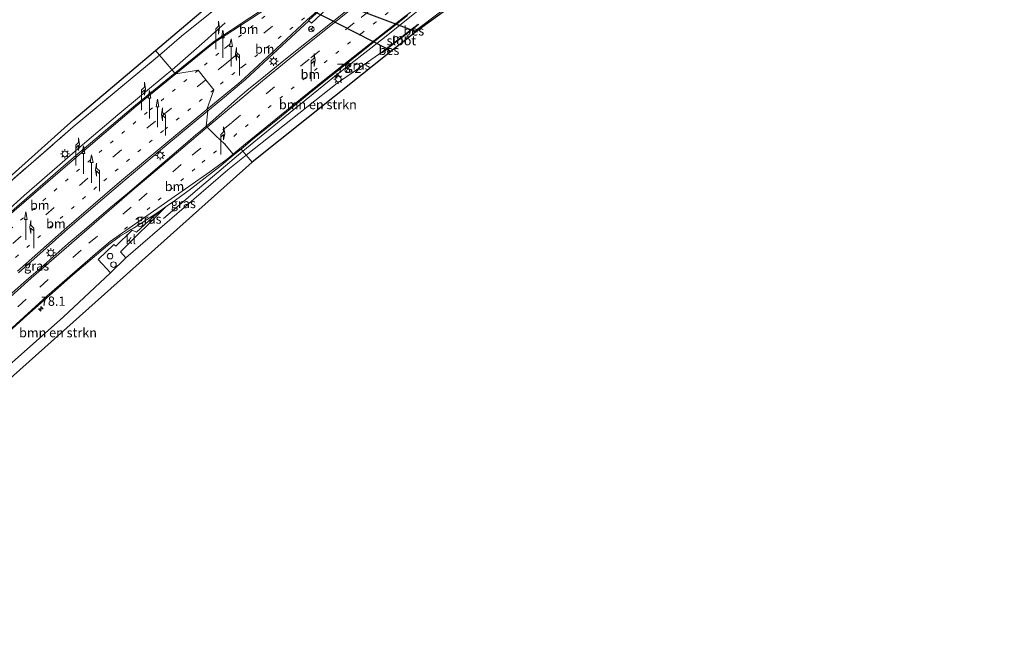
# Model space of a CAD drawing. Units: metres. Extents: x 103143 to 110008, y 512500 to 516852.
# Drawn here: x 109668 to 109934, y 516417 to 516587 of the extents above; entities that cross this region are included whole.
import ezdxf
from ezdxf.enums import TextEntityAlignment as Align

# ---------------------------------------------------------------- set-up
doc = ezdxf.new("R2010")
doc.units = ezdxf.units.M
for name, pattern in [('IE-TERREINAFSCHEIDING', [10, 8, -2]), ('VW-1-3_STREEP', [4, 1, -3]), ('VW-3-9_STREEP', [12, 3, -9])]:
    doc.linetypes.add(name, pattern=pattern)
doc.layers.get('0').update_dxf_attribs({"lineweight": 25})
for name, color, linetype, lineweight in [('B-ME-AM-KILOMETR-S-B1', 7, 'Continuous', 18), ('B-ME-BV-GELEIDECONSTRUCTIE-GELEIDERAIL-L-B1', 213, 'BV-GELEIDERAIL', 18), ('B-ME-GR-BOMENSTRUIKEN-GV-B6', 93, 'Continuous', 18), ('B-ME-IE-GRASLAND-GV-B6', 93, 'Continuous', 18), ('B-ME-IE-GRONDWERKLIJN-GROND_INGERICHT-GV-B6', 253, 'Continuous', 18), ('B-ME-IE-HULPGEOMETRIE-L-B1', 53, 'Continuous', 18), ('B-ME-IE-INRICHTINGSELEMENT-S-B1', 253, 'Continuous', 18), ('B-ME-IE-MEUBILAIR_WEGMEUBILAIR-LICHTMAST-S-B1', 8, 'Continuous', 18), ('B-ME-IE-TERREINAFSCHEIDING-RASTERHEKWERK-L-B1', 8, 'IE-TERREINAFSCHEIDING', 18), ('B-ME-KG-KADASTRAAL-OPNAMEDTMGRENS-L-B1', 10, 'Continuous', 25), ('B-ME-KW-DUIKER-GV-B6', 10, 'Continuous', 25), ('B-ME-MW-MUUR-GV-B6', 8, 'IE-TERREINAFSCHEIDING-KUNSTMATIG', 18), ('B-ME-OB-BESCHOEIING-GV-B6', 10, 'Continuous', 25), ('B-ME-OG-WATER-GV-B6', 153, 'Continuous', 18), ('B-ME-VH-VERH_SOORT-BITUMEN-GV-B6', 8, 'IE-TERREINAFSCHEIDING-NATUURLIJK-HOUTWAL', 18), ('B-ME-VH-VERH_SOORT-KLINKERS-GV-B6', 8, 'IE-TERREINAFSCHEIDING-NATUURLIJK-HOUTWAL', 18), ('B-ME-VW-MARKERING-13STREEP-045-L-B1', 255, 'VW-1-3_STREEP', 18), ('B-ME-VW-MARKERING-39STREEP-015-L-B1', 255, 'VW-3-9_STREEP', 18), ('B-ME-VW-MARKERING-PIJLLI750-S-B1', 7, 'Continuous', 18), ('B-ME-VW-MARKERING-PIJLRD750-S-B1', 7, 'Continuous', 18), ('B-ME-VW-MARKERING-PIJLRE750-S-B1', 7, 'Continuous', 18), ('B-ME-VW-MARKERING-STREEP-015-L-B1', 7, 'Continuous', 18), ('B-ME-VW-MEUBILAIR_WEGMEUBILAIR-RONA-S-B1', 8, 'Continuous', 18)]:
    doc.layers.add(name, color=color, linetype=linetype, lineweight=lineweight)
doc.styles.add('NLCS-ISO', font='NLCS-ISO.TTF')
doc.linetypes.add('BV-GELEIDERAIL', pattern='A,10,-3,[108,NLCS.SHX,S=1,R=0,X=0,Y=0],-3', length=16)
doc.linetypes.add('IE-TERREINAFSCHEIDING-KUNSTMATIG', pattern='A,4,[82,NLCS.SHX,S=0.75,R=90,X=0,Y=0],4,-2', length=10)
doc.linetypes.add('IE-TERREINAFSCHEIDING-NATUURLIJK-HOUTWAL', pattern='A,7,-1.5,[67,NLCS.SHX,S=0.75,R=45,X=0,Y=0],-1.5,7,-1.5,[70,NLCS.SHX,S=0.75,R=0,X=0,Y=0],-1.5', length=20)

# ---------------------------------------------------------------- blocks, each defined once
blk = doc.blocks.new('dtb')
blk.add_circle((0, 0), 0.75)
blk = doc.blocks.new('wegwijzer')
for q in [(-0.53, -0.53), (0, 0.75), (0.53, -0.53)]:
    blk.add_line((0, 0), q)
blk.add_circle((0, 0), 0.75)
blk = doc.blocks.new('hecto')
for p, q in [((0, 0.625), (-0.625, 0)), ((0, -0.625), (0, 0.625)), ((-0.625, 0), (0.625, 0)), ((0.625, 0), (0, -0.625))]:
    blk.add_line(p, q)
blk = doc.blocks.new('lantaarnpaal')
for p, q in [((-0.75, 0), (-1.25, 0)), ((-0.88, 0.88), (-0.53, 0.53)), ((0, 0.75), (0, 1.25)), ((0.53, 0.53), (0.88, 0.88)), ((0.75, 0), (1.25, 0)), ((-0.53, -0.53), (-0.88, -0.88)), ((0, -0.75), (0, -1.25)), ((0.53, -0.53), (0.88, -0.88))]:
    blk.add_line(p, q)
blk.add_circle((0, 0), 0.75)
blk = doc.blocks.new('pijll')
for p, q in [((0, 0, 0.1), (5.45, 0, 0.1)), ((5.7, 1.05, 0.1), (4, 0.75, 0.1)), ((4, 0.75, 0.1), (5.45, 0.75, 0.1)), ((5.45, 0.75, 0.1), (4.7, 0, 0.1)), ((6.2, 0.75, 0.1), (5.45, 0, 0.1)), ((7.5, 0.75, 0.1), (5.7, 1.05, 0.1)), ((7.5, 0.75, 0.1), (6.2, 0.75, 0.1))]:
    blk.add_line(p, q)
blk = doc.blocks.new('pijl')
for p, q in [((0, 0, 0.1), (5.45, 0, 0.1)), ((7.5, 0, 0.1), (5.45, 0.375, 0.1)), ((5.45, 0.375, 0.1), (5.45, -0.375, 0.1)), ((5.45, -0.375, 0.1), (7.5, 0, 0.1))]:
    blk.add_line(p, q)
blk = doc.blocks.new('pijlr')
for p, q in [((0, 0, 0.1), (5.45, 0, 0.1)), ((5.45, -0.75, 0.1), (4.7, 0, 0.1)), ((6.2, -0.75, 0.1), (5.45, 0, 0.1)), ((4, -0.75, 0.1), (5.45, -0.75, 0.1)), ((5.7, -1.05, 0.1), (4, -0.75, 0.1)), ((7.5, -0.75, 0.1), (5.7, -1.05, 0.1)), ((7.5, -0.75, 0.1), (6.2, -0.75, 0.1))]:
    blk.add_line(p, q)

msp = doc.modelspace()

# ---------------------------------------------------------------- linework, layer by layer
at = {"layer": 'B-ME-BV-GELEIDECONSTRUCTIE-GELEIDERAIL-L-B1'}
for points in [[(109728.48, 516551.28, 0.7), (109739.79, 516560.58, 0.76), (109753.22, 516571.45, 0.76), (109765.86, 516581.33, 0.84), (109775.64, 516589.09, 0.67), (109782.41, 516594.32, 0.34), (109787.31, 516597.99, -0.01)], [(109723.65, 516585.86, -0.36), (109718.07, 516580.89, 0.1), (109709.36, 516573.26, 0.61)], [(109709.36, 516573.26, 0.61), (109708.05, 516572.12, 0.68), (109694.73, 516561.07, 0.65), (109684.59, 516552.49, 0.64), (109669.41, 516539.34, 0.66), (109662.53, 516533.1, 0.68), (109659.8, 516530.7, 0.68), (109646.14, 516518.04, 0.67), (109629.28, 516502.89, 0.67), (109624.47, 516498.44, 0.5), (109614.94, 516490.02, -0.09)], [(109707.09, 516533.17, -0.03), (109716.76, 516541.44, 0.39), (109728.48, 516551.28, 0.7)]]:
    msp.add_polyline3d(points, dxfattribs=at)
at = {"layer": 'B-ME-GR-BOMENSTRUIKEN-GV-B6'}
for points in [[(109788.44, 516593.19, -0.42), (109775.12, 516583.46, -1.2), (109774.88, 516583.61, -1.2), (109776.63, 516584.97, -0.62), (109791.02, 516595.93, 0.02)], [(109768.32, 516578.09, -1.2), (109730.98, 516548.36, -0.45), (109729.39, 516550.24, -0.17), (109753.93, 516569.63, -0.35), (109760.3, 516574.05, -0.52), (109765.96, 516577.96, -0.5), (109766.08, 516577.8, -0.5), (109767.36, 516578.8, -1.2), (109768.32, 516578.09, -1.2)], [(109729.39, 516550.24, -0.17), (109730.98, 516548.36, -0.45), (109644.42, 516471.11, -0.48), (109636.17, 516449.46, -0.16), (109634.14, 516451.74, -0.16), (109633.34, 516455.26, -0.16), (109633.96, 516458.91, -0.16), (109636.17, 516463.83, -0.16), (109639.63, 516469.15, -0.16), (109642.16, 516471.73, -0.16), (109660.52, 516489.39, -0.36), (109679.94, 516506.53, -0.25), (109692.75, 516518.53, -0.16), (109696.86, 516522.51, -0.17), (109724.42, 516546.23, -0.17), (109729.39, 516550.24, -0.17)]]:
    msp.add_polyline3d(points, dxfattribs=at)
at = {"layer": 'B-ME-IE-GRASLAND-GV-B6'}
for points in [[(109791.02, 516595.93, 0.02), (109776.63, 516584.97, -0.62), (109774.88, 516583.61, -1.2), (109774.12, 516584.07, -1.2), (109775.86, 516585.42, -0.5), (109775.74, 516585.58, -0.5), (109765.96, 516577.96, -0.5), (109760.3, 516574.05, -0.52), (109753.93, 516569.63, -0.35), (109729.39, 516550.24, -0.17), (109727.98, 516551.85, -0.03), (109731.08, 516554.4, -0.03), (109735.58, 516558.06, -0.02), (109738.31, 516560.29, -0.02)], [(109720.43, 516580.7, 0), (109710.14, 516572.36, -0.07), (109705.96, 516577.17, -0.54), (109711.87, 516582.28, -0.6), (109725.94, 516593.62, -0.72)], [(109740.11, 516593.83, 0.06), (109720.52, 516580.77, 0.01), (109720.43, 516580.7, 0)], [(109719.04, 516562.13, 0.21), (109723.53, 516565.82, 0.31), (109727.59, 516569.23, 0.32), (109729.14, 516570.63, 0.32), (109739.06, 516579.77, 0.31), (109746.27, 516586.41, 0.28), (109746.95, 516585.77, 0.3), (109752.32, 516590.73, 0.28)], [(109756.06, 516588.87, 0.24), (109752.11, 516585.74, 0.24), (109747.8, 516582.33, 0.24), (109743.89, 516579.23, 0.24), (109739.53, 516575.78, 0.25), (109734.53, 516571.73, 0.25), (109729.53, 516567.68, 0.26), (109727.03, 516565.48, 0.25), (109724.52, 516563.26, 0.25), (109719.51, 516558.84, 0.23), (109718.57, 516558.03, 0.23), (109719.04, 516562.13, 0.21)], [(109738.31, 516560.29, -0.02), (109741.42, 516562.82, -0.02), (109744.26, 516565.13, -0.02), (109747.27, 516567.58, -0.02), (109752.11, 516571.43, -0.02), (109756.98, 516575.31, -0.02), (109763.08, 516580.17, -0.02), (109765.06, 516581.72, 0.01), (109768.99, 516584.81, 0.01), (109772.91, 516587.91, 0.01)], [(109648.61, 516528.22, -0.66), (109682.7, 516557.82, -0.79), (109705.96, 516577.17, -0.54), (109710.14, 516572.36, -0.07), (109699.47, 516563.7, -0.05), (109682.09, 516549.07, -0.08), (109663.92, 516533.19, -0.06)], [(109719.04, 516562.13, 0.21), (109718.57, 516558.03, 0.23), (109717.13, 516556.81, 0.23), (109715.8, 516555.68, 0.23), (109713.72, 516553.9, 0.23), (109711.83, 516552.29, 0.22), (109708.64, 516549.56, 0.22), (109704.22, 516545.79, 0.22), (109700.46, 516542.59, 0.21), (109697.31, 516539.92, 0.21), (109692.77, 516536.1, 0.2), (109687.61, 516531.74, 0.2), (109685.15, 516529.63, 0.2), (109681.36, 516526.36, 0.19), (109678.06, 516523.52, 0.19), (109673.83, 516519.79, 0.19), (109670.08, 516516.49, 0.19), (109665.4, 516512.37, 0.19)], [(109667.9, 516518.45, 0.25), (109681.27, 516530.35, 0.24), (109695.46, 516542.45, 0.26), (109707.45, 516552.57, 0.26), (109719.04, 516562.13, 0.21)], [(109726.13, 516550.36, -0.03), (109727.98, 516551.85, -0.03), (109729.39, 516550.24, -0.17), (109724.42, 516546.23, -0.17), (109696.86, 516522.51, -0.17), (109695.41, 516524.19, -0.12), (109707.56, 516536.15, 0.03), (109708.06, 516536.52, -0.04), (109710.3, 516538.09, -0.03), (109714.32, 516541.07, -0.05), (109718.3, 516544.1, -0.05), (109722.22, 516547.2, -0.03), (109726.13, 516550.36, -0.03)], [(109705.5, 516534.8, -0.02), (109708.06, 516536.52, -0.04), (109707.56, 516536.15, 0.03), (109704.23, 516533.59, 0.05), (109699.78, 516529.46, 0.02), (109698.58, 516529.98, 0.05), (109698.23, 516530.13, 0.01), (109698.97, 516530.57, 0.01), (109699.95, 516531.16, -0.01), (109702.42, 516532.75, -0.01), (109705.5, 516534.8, -0.02)], [(109658.5, 516496.51, 0.18), (109670.18, 516506.96, 0.02), (109682.49, 516517.84, 0.01), (109691.94, 516525.89, 0.01), (109695.48, 516528.48, 0)], [(109695.48, 516528.48, 0), (109696.87, 516529.31, 0), (109698.23, 516530.13, 0.01), (109698.58, 516529.98, 0.05), (109694.15, 516525.64, -0.07), (109693.63, 516526.15, -0.06), (109689.38, 516522.04, -0.11), (109692.75, 516518.53, -0.16), (109679.94, 516506.53, -0.25), (109660.52, 516489.39, -0.36)]]:
    msp.add_polyline3d(points, dxfattribs=at)
at = {"layer": 'B-ME-IE-GRONDWERKLIJN-GROND_INGERICHT-GV-B6'}
for points in [[(109720.15, 516602.14, -0.75), (109727.82, 516598.58, -0.75), (109729.39, 516597.84, -0.74), (109728.48, 516596.16, -0.81), (109725.94, 516593.62, -0.72), (109711.87, 516582.28, -0.6), (109705.96, 516577.17, -0.54), (109704.86, 516578.44, -0.6), (109727.66, 516597.8, -0.63), (109719.45, 516601.64, -0.62), (109720.15, 516602.14, -0.75)], [(109579.25, 516494.12, -0.85), (109579.88, 516495.14, -0.72), (109599.64, 516485.28, -0.66), (109682.87, 516559.85, -0.54), (109704.86, 516578.44, -0.6), (109705.96, 516577.17, -0.54), (109682.7, 516557.82, -0.79), (109648.61, 516528.22, -0.66), (109625.5, 516507.27, -0.63), (109599.92, 516483.7, -0.53), (109583.24, 516492.94, -0.89), (109579.25, 516494.12, -0.85)]]:
    msp.add_polyline3d(points, dxfattribs=at)
at = {"layer": 'B-ME-IE-HULPGEOMETRIE-L-B1'}
msp.add_polyline3d([(109730.98, 516548.36, -0.45), (109729.39, 516550.24, -0.17), (109727.98, 516551.85, -0.03), (109725.83, 516550.48, 0.05), (109723.53, 516553.27, 0.15), (109721.13, 516555.44, 0.2), (109718.83, 516557.76, 0.3), (109718.57, 516558.03, 0.23), (109719.04, 516562.13, 0.21), (109718.72, 516562.52, 0.3), (109720.59, 516567.87, 0.23), (109718.45, 516570.52, 0.15), (109716.41, 516573.13, 0.17), (109710.36, 516572.11, -0.05), (109710.14, 516572.36, -0.07), (109705.96, 516577.17, -0.54), (109704.86, 516578.44, -0.6)], dxfattribs=at)
at = {"layer": 'B-ME-IE-TERREINAFSCHEIDING-RASTERHEKWERK-L-B1'}
for points in [[(109729.39, 516597.84, -0.74), (109728.48, 516596.16, -0.81), (109725.94, 516593.62, -0.72), (109711.87, 516582.28, -0.6), (109705.96, 516577.17, -0.54)], [(109599.92, 516483.7, -0.53), (109625.5, 516507.27, -0.63), (109648.61, 516528.22, -0.66), (109682.7, 516557.82, -0.79), (109705.96, 516577.17, -0.54)]]:
    msp.add_polyline3d(points, dxfattribs=at)
at = {"layer": 'B-ME-KG-KADASTRAAL-OPNAMEDTMGRENS-L-B1'}
for points in [[(109704.86, 516578.44, -0.6), (109727.66, 516597.8, -0.63), (109719.45, 516601.64, -0.62), (109720.15, 516602.14, -0.75), (109720.5, 516602.42, -1), (109720.59, 516602.49, -1.4), (109724.91, 516605.86, -1.4), (109725, 516605.93, -1.2), (109726.25, 516606.91, -0.93), (109727.45, 516607.86, -0.33), (109786.79, 516652.96, -0.2), (109788.59, 516654.31, -0.87), (109870.07, 516714.65, -0.92), (109897.75, 516736.46, -0.94)], [(109933.92, 516696.61, 0.06), (109888.24, 516661.53, -0.43), (109879.47, 516658, -0.43), (109871.25, 516635.37, -0.57), (109818.06, 516594.19, -0.57), (109813.62, 516594.02, -0.59), (109788.44, 516593.19, -0.42), (109775.12, 516583.46, -1.2), (109775.04, 516583.4, -1.41), (109768.4, 516578.15, -1.41), (109768.32, 516578.09, -1.2), (109730.98, 516548.36, -0.45)], [(109599.64, 516485.28, -0.66), (109682.87, 516559.85, -0.54), (109704.86, 516578.44, -0.6)], [(109730.98, 516548.36, -0.45), (109644.42, 516471.11, -0.48)]]:
    msp.add_polyline3d(points, dxfattribs=at)
at = {"layer": 'B-ME-KW-DUIKER-GV-B6'}
msp.add_polyline3d([(109773.94, 516583.99, -1.41), (109767.44, 516578.92, -1.41), (109733.9, 516596.04, -1.4), (109736.57, 516598.11, -1.4), (109773.94, 516583.99, -1.41)], dxfattribs=at)
at = {"layer": 'B-ME-MW-MUUR-GV-B6'}
msp.add_polyline3d([(109774.04, 516584, -1.41), (109767.44, 516578.86, -1.41), (109767.36, 516578.8, -1.2), (109766.08, 516577.8, -0.5), (109765.96, 516577.96, -0.5), (109775.74, 516585.58, -0.5), (109775.86, 516585.42, -0.5), (109774.12, 516584.07, -1.2), (109774.04, 516584, -1.41)], dxfattribs=at)
at = {"layer": 'B-ME-OB-BESCHOEIING-GV-B6'}
for points in [[(109775.12, 516583.46, -1.2), (109775.04, 516583.4, -1.41), (109774.04, 516584, -1.41), (109774.12, 516584.07, -1.2), (109774.88, 516583.61, -1.2), (109775.12, 516583.46, -1.2)], [(109768.4, 516578.15, -1.41), (109768.32, 516578.09, -1.2), (109767.36, 516578.8, -1.2), (109767.44, 516578.86, -1.41), (109768.4, 516578.15, -1.41)]]:
    msp.add_polyline3d(points, dxfattribs=at)
at = {"layer": 'B-ME-OG-WATER-GV-B6'}
msp.add_polyline3d([(109775.04, 516583.4, -1.41), (109768.4, 516578.15, -1.41), (109767.44, 516578.86, -1.41), (109774.04, 516584, -1.41), (109775.04, 516583.4, -1.41)], dxfattribs=at)
at = {"layer": 'B-ME-VH-VERH_SOORT-BITUMEN-GV-B6'}
for points in [[(109761.91, 516600.01, 0.26), (109762.25, 516600.28, 0.26), (109762.34, 516600.17, 0.25), (109762.93, 516599.4, 0.27), (109755.81, 516593.69, 0.27), (109752.32, 516590.73, 0.28), (109746.95, 516585.77, 0.3), (109746.27, 516586.41, 0.28), (109746.17, 516586.51, 0.27), (109753.63, 516593.46, 0.26), (109761.91, 516600.01, 0.26)], [(109723.53, 516565.82, 0.31), (109719.04, 516562.13, 0.21), (109718.71, 516562.51, 0.3), (109720.59, 516567.87, 0.23), (109718.45, 516570.52, 0.15), (109716.41, 516573.13, 0.17), (109710.36, 516572.11, -0.05), (109710.14, 516572.36, -0.07), (109720.43, 516580.7, 0), (109720.52, 516580.77, 0.01), (109740.11, 516593.83, 0.06)], [(109753.63, 516593.46, 0.26), (109746.17, 516586.51, 0.27), (109746.27, 516586.41, 0.28), (109739.06, 516579.77, 0.31), (109729.14, 516570.63, 0.32), (109727.59, 516569.23, 0.32), (109723.53, 516565.82, 0.31)], [(109772.91, 516587.91, 0.01), (109768.99, 516584.81, 0.01), (109765.06, 516581.72, 0.01), (109763.08, 516580.17, -0.02), (109756.98, 516575.31, -0.02), (109752.11, 516571.43, -0.02), (109747.27, 516567.58, -0.02), (109744.26, 516565.13, -0.02), (109741.42, 516562.82, -0.02), (109738.31, 516560.29, -0.02), (109735.58, 516558.06, -0.02), (109731.08, 516554.4, -0.03), (109727.98, 516551.85, -0.03), (109725.83, 516550.48, 0.05), (109723.55, 516553.25, 0.12), (109721.13, 516555.44, 0.2), (109718.83, 516557.76, 0.3), (109718.57, 516558.03, 0.23), (109719.51, 516558.84, 0.23), (109724.52, 516563.26, 0.25), (109727.03, 516565.48, 0.25), (109729.53, 516567.68, 0.26), (109734.53, 516571.73, 0.25), (109739.53, 516575.78, 0.25), (109743.89, 516579.23, 0.24), (109747.8, 516582.33, 0.24), (109752.11, 516585.74, 0.24)], [(109752.11, 516585.74, 0.24), (109756.06, 516588.87, 0.24)], [(109663.92, 516533.19, -0.06), (109682.09, 516549.07, -0.08), (109699.47, 516563.7, -0.05), (109710.14, 516572.36, -0.07), (109710.36, 516572.11, -0.05), (109716.41, 516573.13, 0.17), (109718.45, 516570.52, 0.15), (109720.59, 516567.87, 0.23), (109718.71, 516562.51, 0.3), (109719.04, 516562.13, 0.21), (109707.45, 516552.57, 0.26), (109695.46, 516542.45, 0.26), (109681.27, 516530.35, 0.24), (109667.9, 516518.45, 0.25)], [(109665.4, 516512.37, 0.19), (109670.08, 516516.49, 0.19), (109673.83, 516519.79, 0.19), (109678.06, 516523.52, 0.19), (109681.36, 516526.36, 0.19), (109685.15, 516529.63, 0.2), (109687.61, 516531.74, 0.2), (109692.77, 516536.1, 0.2), (109697.31, 516539.92, 0.21), (109700.46, 516542.59, 0.21), (109704.22, 516545.79, 0.22), (109708.64, 516549.56, 0.22), (109711.83, 516552.29, 0.22), (109713.72, 516553.9, 0.23), (109715.8, 516555.68, 0.23), (109717.13, 516556.81, 0.23), (109718.57, 516558.03, 0.23), (109718.83, 516557.76, 0.3), (109721.13, 516555.44, 0.2), (109723.55, 516553.25, 0.12), (109725.83, 516550.48, 0.05), (109727.98, 516551.85, -0.03), (109726.13, 516550.36, -0.03), (109722.22, 516547.2, -0.03), (109718.3, 516544.1, -0.05), (109714.32, 516541.07, -0.05), (109710.3, 516538.09, -0.03), (109708.06, 516536.52, -0.04), (109705.5, 516534.8, -0.02), (109702.42, 516532.75, -0.01), (109699.95, 516531.16, -0.01), (109698.97, 516530.57, 0.01), (109698.23, 516530.13, 0.01), (109696.87, 516529.31, 0), (109695.48, 516528.48, 0)], [(109695.48, 516528.48, 0), (109691.94, 516525.89, 0.01), (109682.49, 516517.84, 0.01), (109670.18, 516506.96, 0.02), (109658.5, 516496.51, 0.18)]]:
    msp.add_polyline3d(points, dxfattribs=at)
at = {"layer": 'B-ME-VH-VERH_SOORT-KLINKERS-GV-B6'}
msp.add_polyline3d([(109698.58, 516529.98, 0.05), (109699.78, 516529.46, 0.02), (109704.23, 516533.59, 0.05), (109707.56, 516536.15, 0.03), (109695.41, 516524.19, -0.12), (109696.86, 516522.51, -0.17), (109692.75, 516518.53, -0.16), (109689.38, 516522.04, -0.11), (109693.63, 516526.15, -0.06), (109694.15, 516525.64, -0.07), (109698.58, 516529.98, 0.05)], dxfattribs=at)
at = {"layer": 'B-ME-VW-MARKERING-13STREEP-045-L-B1'}
for points in [[(109743.73, 516595.14, 0.1), (109724.29, 516579.62, 0.09), (109721.94, 516577.68, 0.09), (109716.41, 516573.13, 0.17)], [(109748.2, 516589.69, 0.25), (109728.63, 516574.33, 0.25), (109726.29, 516572.49, 0.24), (109720.59, 516567.87, 0.23)], [(109770, 516590.51, 0.15), (109767.64, 516588.66, 0.15), (109764.4, 516586.12, 0.13), (109760.62, 516583.22, 0.14), (109748.54, 516573.64, 0.14), (109739.17, 516566.13, 0.15), (109726.77, 516555.93, 0.13), (109723.55, 516553.25, 0.12)], [(109716.41, 516573.13, 0.17), (109702.67, 516561.82, 0.04), (109684.35, 516546.44, 0.01), (109666.35, 516530.83, 0.02), (109649.38, 516515.63, 0.02), (109631.75, 516499.39, 0.03)], [(109720.59, 516567.87, 0.23), (109707.01, 516556.88, 0.2), (109689, 516541.65, 0.17), (109670.87, 516525.98, 0.17), (109653.18, 516510.13, 0.18), (109636.32, 516494.58, 0.17)], [(109696.53, 516530.25, 0.08), (109717.47, 516548.2, 0.11), (109723.55, 516553.25, 0.12)]]:
    msp.add_polyline3d(points, dxfattribs=at)
at = {"layer": 'B-ME-VW-MARKERING-39STREEP-015-L-B1'}
for points in [[(109910.17, 516717.1, 0.34), (109900.85, 516709.52, 0.31), (109891.46, 516702.01, 0.3), (109881.96, 516694.64, 0.27), (109872.4, 516687.33, 0.27), (109862.77, 516680.15, 0.28), (109853.1, 516672.95, 0.27), (109843.44, 516665.82, 0.26), (109833.78, 516658.64, 0.26), (109824.12, 516651.53, 0.26), (109814.42, 516644.36, 0.25), (109804.75, 516637.25, 0.25), (109795.1, 516630.06, 0.26), (109785.47, 516622.89, 0.26), (109775.89, 516615.59, 0.27), (109766.35, 516608.28, 0.26), (109759.54, 516603, 0.26), (109745.85, 516592.45, 0.18), (109726.39, 516577, 0.17), (109724.1, 516575.14, 0.17), (109718.45, 516570.52, 0.25)], [(109918.55, 516707.48, 0.39), (109909.22, 516699.85, 0.39), (109899.8, 516692.38, 0.31), (109890.31, 516684.97, 0.28), (109880.77, 516677.7, 0.26), (109871.1, 516670.45, 0.25), (109861.47, 516663.24, 0.22), (109851.74, 516656.11, 0.17), (109842.08, 516649, 0.18), (109832.37, 516641.85, 0.19), (109822.68, 516634.77, 0.18), (109813.01, 516627.56, 0.2), (109803.35, 516620.39, 0.2), (109793.73, 516613.13, 0.22), (109784.15, 516605.83, 0.24), (109774.62, 516598.5, 0.23), (109766.9, 516592.52, 0.23), (109762.74, 516589.25, 0.22), (109758.5, 516585.85, 0.21), (109746.33, 516576.13, 0.23), (109737.03, 516568.67, 0.23), (109725.4, 516558.97, 0.21), (109721.13, 516555.44, 0.22)], [(109718.45, 516570.52, 0.15), (109704.86, 516559.4, 0.11), (109686.65, 516544, 0.1), (109668.66, 516528.38, 0.1), (109651.6, 516513.18, 0.1), (109633.96, 516496.98, 0.11), (109619.73, 516483.62, 0.12)], [(109574.07, 516417.26, 0.14), (109593.95, 516437.86, 0.19), (109610.49, 516455.05, 0.21), (109618.75, 516463.64, 0.19), (109627.17, 516472.09, 0.16), (109635.75, 516480.35, 0.17), (109644.5, 516488.44, 0.18), (109647.27, 516490.92, 0.18), (109658.77, 516501.35, 0.17), (109673.64, 516514.66, 0.15), (109686.93, 516526.45, 0.15), (109700.37, 516537.99, 0.18), (109714.78, 516550.19, 0.18), (109721.13, 516555.44, 0.2)]]:
    msp.add_polyline3d(points, dxfattribs=at)
at = {"layer": 'B-ME-VW-MARKERING-STREEP-015-L-B1'}
for points in [[(109912.19, 516714.38, 0.4), (109902.89, 516706.8, 0.39), (109893.1, 516699.03, 0.37), (109883.92, 516691.88, 0.35), (109874.32, 516684.53, 0.35), (109864.78, 516677.44, 0.35), (109854.98, 516670.11, 0.33), (109845.44, 516663.03, 0.34), (109835.65, 516655.81, 0.33), (109826.08, 516648.77, 0.33), (109816.27, 516641.51, 0.32), (109806.74, 516634.48, 0.32), (109796.76, 516627.04, 0.32), (109787.57, 516620.19, 0.34), (109777.75, 516612.74, 0.33), (109768.5, 516605.65, 0.35), (109761.7, 516600.26, 0.26), (109745.89, 516586.8, 0.27), (109738.76, 516580.15, 0.29), (109728.86, 516570.94, 0.31), (109727.3, 516569.58, 0.31), (109723.31, 516566.32, 0.31), (109718.71, 516562.51, 0.3)], [(109916.45, 516710.13, 0.35), (109906.88, 516702.29, 0.32), (109897.75, 516695.05, 0.29), (109888.26, 516687.64, 0.31), (109878.69, 516680.35, 0.32), (109868.93, 516673, 0.3), (109859.41, 516665.86, 0.26), (109849.73, 516658.8, 0.25), (109840.04, 516651.67, 0.25), (109830.3, 516644.54, 0.25), (109820.52, 516637.35, 0.25), (109810.89, 516630.21, 0.26), (109801.07, 516622.91, 0.27), (109791.7, 516615.84, 0.3), (109781.96, 516608.38, 0.3), (109772.57, 516601.2, 0.31), (109766.08, 516596.15, 0.3), (109760.25, 516591.6, 0.29), (109756.36, 516588.5, 0.3), (109744.54, 516579.04, 0.3), (109733.73, 516570.22, 0.3), (109723.71, 516561.83, 0.29), (109718.83, 516557.76, 0.3)], [(109762.92, 516580.36, 0.05), (109766.33, 516583, 0.04), (109771.79, 516587.32, 0.05), (109778.79, 516592.75, 0.06), (109784.51, 516597.05, 0.05), (109786.61, 516598.59, 0.02)], [(109739.64, 516592.9, 0.07), (109720.62, 516580.49, 0.01), (109720.61, 516580.46, 0.02), (109710.36, 516572.11, -0.05)], [(109725.83, 516550.48, 0.02), (109729.18, 516553.23, 0.01), (109741.66, 516563.47, 0.07), (109751.06, 516570.95, 0.07), (109762.92, 516580.36, 0.05)], [(109710.36, 516572.11, -0.05), (109699.7, 516563.43, -0.05), (109682.37, 516548.71, -0.06), (109664.12, 516532.96, -0.04)], [(109718.71, 516562.51, 0.3), (109707.17, 516552.94, 0.26), (109695.21, 516542.89, 0.24), (109680.97, 516530.7, 0.24), (109667.62, 516518.98, 0.24)], [(109656.43, 516503.65, 0.25), (109671.36, 516517.01, 0.22), (109684.88, 516528.86, 0.25), (109698.48, 516540.64, 0.26), (109712.22, 516552.23, 0.27), (109718.83, 516557.76, 0.3)], [(109660.95, 516499.02, 0.11), (109675.6, 516512.16, 0.09), (109689.3, 516524.17, 0.09), (109692.66, 516526.97, 0.08), (109696.87, 516529.89, 0.06), (109719.56, 516545.71, 0.04), (109724.24, 516549.18, 0.02), (109725.83, 516550.48, 0.02)]]:
    msp.add_polyline3d(points, dxfattribs=at)

# ---------------------------------------------------------------- block references
at = {"layer": 'B-ME-AM-KILOMETR-S-B1', "rotation": 90}
for p in [(109753.82, 516571.61, 1.02), (109673.96, 516508.82, 1.04)]:
    msp.add_blockref('hecto', p, dxfattribs=at)
at = {"layer": 'B-ME-IE-INRICHTINGSELEMENT-S-B1', "rotation": 90}
for p in [(109692.62, 516522.98, -0.22), (109693.56, 516520.7, -0.27)]:
    msp.add_blockref('dtb', p, dxfattribs=at)
at = {"layer": 'B-ME-IE-MEUBILAIR_WEGMEUBILAIR-LICHTMAST-S-B1', "rotation": 90}
for p in [(109736.77, 516575.52, 0.32), (109754.22, 516570.73, -0.25), (109680.46, 516550.54, -0.21), (109706.18, 516550.16, 0.33), (109676.61, 516523.86, 0.39)]:
    msp.add_blockref('lantaarnpaal', p, dxfattribs=at)
at = {"layer": 'B-ME-VW-MARKERING-PIJLLI750-S-B1', "rotation": 90}
for p in [(109727.51, 516571.71, 0.27), (109707.57, 516555.51, 0.23), (109689.76, 516540.52, 0.2), (109672.02, 516525.1, 0.27)]:
    msp.add_blockref('pijll', p, dxfattribs=at)
at = {"layer": 'B-ME-VW-MARKERING-PIJLRD750-S-B1', "rotation": 90}
for p in [(109723.06, 516576.44, 0.13), (109725.27, 516574.08, 0.21), (109703.26, 516560.11, 0.08), (109705.44, 516557.79, 0.16), (109685.43, 516545.19, 0.06), (109687.66, 516542.79, 0.13), (109669.87, 516527.41, 0.2)]:
    msp.add_blockref('pijl', p, dxfattribs=at)
at = {"layer": 'B-ME-VW-MARKERING-PIJLRE750-S-B1', "rotation": 90}
for p in [(109721.14, 516578.83, 0.06), (109746.93, 516570.16, 0.08), (109701.14, 516562.36, 0), (109722.51, 516550.35, 0.07), (109683.37, 516547.43, -0.02)]:
    msp.add_blockref('pijlr', p, dxfattribs=at)
at = {"layer": 'B-ME-VW-MEUBILAIR_WEGMEUBILAIR-RONA-S-B1', "rotation": 90}
msp.add_blockref('wegwijzer', (109746.93, 516584.21, 0.41), dxfattribs=at)

# ---------------------------------------------------------------- texts
at = {"layer": 'B-ME-AM-KILOMETR-S-B1', "ltscale": 0.2, "style": 'NLCS-ISO'}
for s, p in [('78.2', (109753.82, 516571.61, 1.02)), ('78.1', (109673.96, 516508.82, 1.04))]:
    msp.add_text(s, height=2.5, dxfattribs=at).set_placement(p, align=Align.BOTTOM_LEFT)
at = {"layer": 'B-ME-GR-BOMENSTRUIKEN-GV-B6', "ltscale": 0.2, "style": 'NLCS-ISO'}
for p in [(109748.7, 516563.86), (109678.58, 516502.36)]:
    msp.add_text('bmn en strkn', height=2.5, dxfattribs=at).set_placement(p, align=Align.MIDDLE_CENTER)
at = {"layer": 'B-ME-IE-GRASLAND-GV-B6', "ltscale": 0.2, "style": 'NLCS-ISO'}
for p in [(109759.5, 516574.5), (109712.4, 516537.18), (109703.14, 516532.99), (109672.8, 516520.36)]:
    msp.add_text('gras', height=2.5, dxfattribs=at).set_placement(p, align=Align.MIDDLE_CENTER)
at = {"layer": 'B-ME-MW-MUUR-GV-B6', "ltscale": 0.2, "style": 'NLCS-ISO'}
msp.add_text('mr', height=2.5, dxfattribs=at).set_placement((109770.91, 516581.69), align=Align.MIDDLE_CENTER)
at = {"layer": 'B-ME-OB-BESCHOEIING-GV-B6', "ltscale": 0.2, "style": 'NLCS-ISO'}
for p in [(109774.58, 516583.73), (109767.88, 516578.48)]:
    msp.add_text('bes', height=2.5, dxfattribs=at).set_placement(p, align=Align.MIDDLE_CENTER)
at = {"layer": 'B-ME-OG-WATER-GV-B6', "ltscale": 0.2, "style": 'NLCS-ISO'}
msp.add_text('sloot', height=2.5, dxfattribs=at).set_placement((109771.23, 516581.1), align=Align.MIDDLE_CENTER)
at = {"layer": 'B-ME-VH-VERH_SOORT-KLINKERS-GV-B6', "ltscale": 0.2, "style": 'NLCS-ISO'}
msp.add_text('kl', height=2.5, dxfattribs=at).set_placement((109698.2, 516527.5), align=Align.MIDDLE_CENTER)
at = {"layer": 'B-ME-VW-MARKERING-13STREEP-045-L-B1', "ltscale": 0.2, "style": 'NLCS-ISO'}
for p in [(109730.04, 516584.17), (109734.37, 516578.82), (109746.66, 516572.02), (109710.01, 516541.79), (109673.66, 516536.73), (109678.02, 516531.73)]:
    msp.add_text('bm', height=2.5, dxfattribs=at).set_placement(p, align=Align.MIDDLE_CENTER)

doc.saveas('drawing.dxf')
